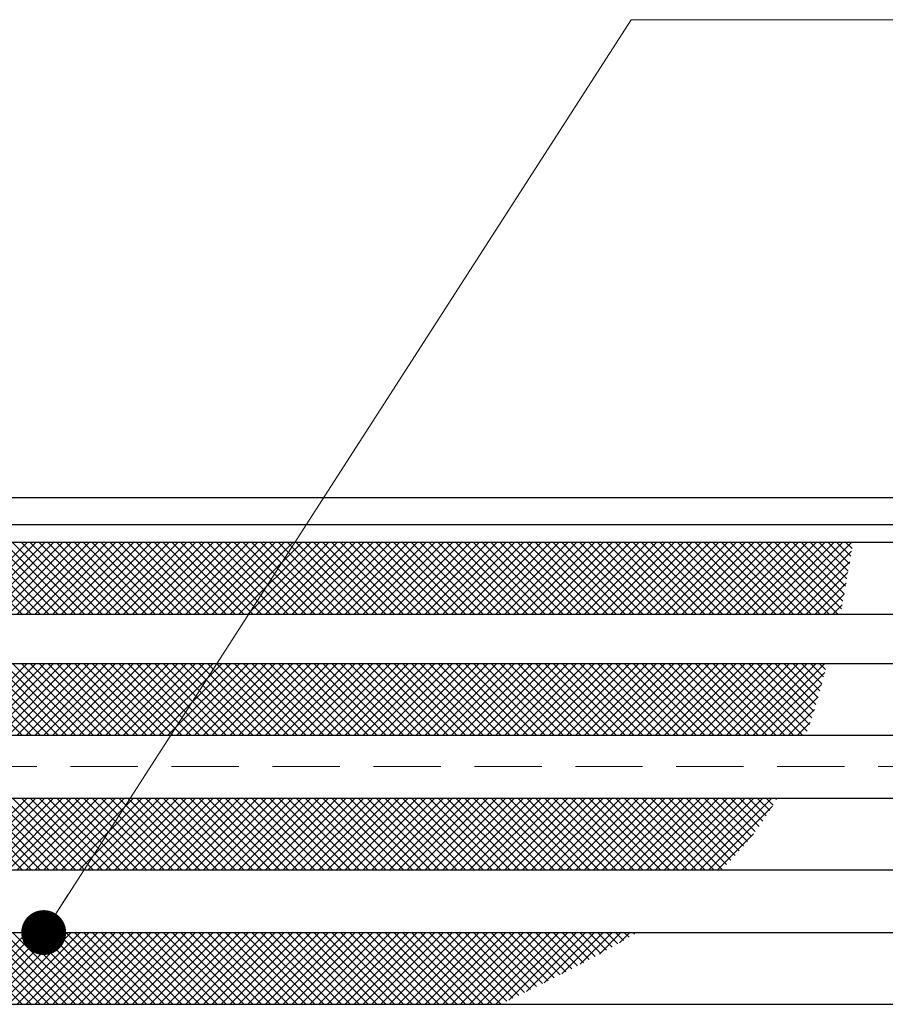
# Model space of a CAD drawing. Extents: x 0 to 2100, y 0 to 1485.
# Drawn here: x 596 to 693, y 1161 to 1270 of the extents above; entities that cross this region are included whole.
import ezdxf

# ---------------------------------------------------------------- set-up
doc = ezdxf.new("R2010")
doc.units = 0
doc.header["$LTSCALE"] = 15
doc.header["$MEASUREMENT"] = 0
doc.linetypes.add('DASHED', pattern=[0.75, 0.5, -0.25])
doc.layers.get('0').update_dxf_attribs({"color": 5, "linetype": 'CONTINUOUS'})
for name, color, linetype, lineweight in [('ハッチング', 253, 'CONTINUOUS', 15), ('寸法注釈', 30, 'CONTINUOUS', 18), ('枠', 7, 'CONTINUOUS', 25), ('溝開口', 254, 'DASHED', 18), ('蓋', 5, 'CONTINUOUS', 25)]:
    doc.layers.add(name, color=color, linetype=linetype, lineweight=lineweight)
doc.styles.add('BIGFONT', font='romans.shx', dxfattribs={"width": 0.7336, "bigfont": 'extfont.shx'})
doc.styles.get("Standard").update_dxf_attribs({"font": 'ROMANS.SHX', "width": 0.8, "height": 12.5, "bigfont": 'EXTFONT.SHX'})
doc.dimstyles.get("Standard").update_dxf_attribs({"dimscale": 5, "dimtxt": 12.5, "dimasz": 2, "dimexe": 0.5, "dimexo": 0.5, "dimgap": 0.5, "dimtad": 3, "dimdec": 4, "dimdsep": 46, "dimtxsty": 'Standard', "dimblk1": 'OPEN', "dimblk2": 'OPEN', "dimsah": 1, "dimcen": 0, "dimclrd": 30, "dimclre": 30, "dimclrt": 256, "dimadec": 4, "dimazin": 2, "dimtfac": 1, "dimtdec": 4, "dimtmove": 0, "dimatfit": 3, "dimldrblk": 'OPEN', "dimfxl": 0, "dimtolj": 1, "dimlwd": -1, "dimlwe": -1, "dimarcsym": 0})

# ---------------------------------------------------------------- blocks, each defined once
blk = doc.blocks.new('_OPEN')
at = {"color": 0, "linetype": 'ByBlock'}
for p, q in [((-1, 0.167), (0, 0)), ((0, 0), (-1, -0.167)), ((0, 0), (-1, 0))]:
    blk.add_line(p, q, dxfattribs=at)

msp = doc.modelspace()

# ---------------------------------------------------------------- linework, layer by layer
at = {"layer": 'ハッチング'}
for p, q in [((596.726, 1204.064), (588.726, 1212.064)), ((597.253, 1212.064), (589.253, 1204.064)), ((597.714, 1204.064), (589.714, 1212.064)), ((598.241, 1212.064), (590.241, 1204.064)), ((598.702, 1204.064), (590.702, 1212.064)), ((599.229, 1212.064), (591.229, 1204.064)), ((599.69, 1204.064), (591.69, 1212.064)), ((600.217, 1212.064), (592.217, 1204.064)), ((600.678, 1204.064), (592.678, 1212.064)), ((601.204, 1212.064), (593.204, 1204.064)), ((601.665, 1204.064), (593.665, 1212.064)), ((602.192, 1212.064), (594.192, 1204.064)), ((602.653, 1204.064), (594.653, 1212.064)), ((603.18, 1212.064), (595.18, 1204.064)), ((603.641, 1204.064), (595.641, 1212.064)), ((604.168, 1212.064), (596.168, 1204.064)), ((604.629, 1204.064), (596.629, 1212.064)), ((605.156, 1212.064), (597.156, 1204.064)), ((605.617, 1204.064), (597.617, 1212.064)), ((606.144, 1212.064), (598.144, 1204.064)), ((606.605, 1204.064), (598.605, 1212.064)), ((607.131, 1212.064), (599.131, 1204.064)), ((607.592, 1204.064), (599.592, 1212.064)), ((608.119, 1212.064), (600.119, 1204.064)), ((608.58, 1204.064), (600.58, 1212.064)), ((609.107, 1212.064), (601.107, 1204.064)), ((609.568, 1204.064), (601.568, 1212.064)), ((610.095, 1212.064), (602.095, 1204.064)), ((610.556, 1204.064), (602.556, 1212.064)), ((611.083, 1212.064), (603.083, 1204.064)), ((611.544, 1204.064), (603.544, 1212.064)), ((612.071, 1212.064), (604.071, 1204.064)), ((612.532, 1204.064), (604.532, 1212.064)), ((613.058, 1212.064), (605.058, 1204.064)), ((613.519, 1204.064), (605.519, 1212.064)), ((614.046, 1212.064), (606.046, 1204.064)), ((614.507, 1204.064), (606.507, 1212.064)), ((615.034, 1212.064), (607.034, 1204.064)), ((615.495, 1204.064), (607.495, 1212.064)), ((616.022, 1212.064), (608.022, 1204.064)), ((616.483, 1204.064), (608.483, 1212.064)), ((617.01, 1212.064), (609.01, 1204.064)), ((617.471, 1204.064), (609.471, 1212.064)), ((617.997, 1212.064), (609.997, 1204.064)), ((618.459, 1204.064), (610.459, 1212.064)), ((618.985, 1212.064), (610.985, 1204.064)), ((619.446, 1204.064), (611.446, 1212.064)), ((619.973, 1212.064), (611.973, 1204.064)), ((620.434, 1204.064), (612.434, 1212.064)), ((620.961, 1212.064), (612.961, 1204.064)), ((621.422, 1204.064), (613.422, 1212.064)), ((621.949, 1212.064), (613.949, 1204.064)), ((622.41, 1204.064), (614.41, 1212.064)), ((622.937, 1212.064), (614.937, 1204.064)), ((623.398, 1204.064), (615.398, 1212.064)), ((623.924, 1212.064), (615.924, 1204.064)), ((624.386, 1204.064), (616.386, 1212.064)), ((624.912, 1212.064), (616.912, 1204.064)), ((625.373, 1204.064), (617.373, 1212.064)), ((625.9, 1212.064), (617.9, 1204.064)), ((626.361, 1204.064), (618.361, 1212.064)), ((626.888, 1212.064), (618.888, 1204.064)), ((627.349, 1204.064), (619.349, 1212.064)), ((627.876, 1212.064), (619.876, 1204.064)), ((628.337, 1204.064), (620.337, 1212.064)), ((628.864, 1212.064), (620.864, 1204.064)), ((629.325, 1204.064), (621.325, 1212.064)), ((629.851, 1212.064), (621.851, 1204.064)), ((630.312, 1204.064), (622.312, 1212.064)), ((630.839, 1212.064), (622.839, 1204.064)), ((631.3, 1204.064), (623.3, 1212.064)), ((631.827, 1212.064), (623.827, 1204.064)), ((632.288, 1204.064), (624.288, 1212.064)), ((632.815, 1212.064), (624.815, 1204.064)), ((633.276, 1204.064), (625.276, 1212.064)), ((633.803, 1212.064), (625.803, 1204.064)), ((634.264, 1204.064), (626.264, 1212.064)), ((634.791, 1212.064), (626.791, 1204.064)), ((635.252, 1204.064), (627.252, 1212.064)), ((635.778, 1212.064), (627.778, 1204.064)), ((636.239, 1204.064), (628.239, 1212.064)), ((636.766, 1212.064), (628.766, 1204.064)), ((637.227, 1204.064), (629.227, 1212.064)), ((637.754, 1212.064), (629.754, 1204.064)), ((638.215, 1204.064), (630.215, 1212.064)), ((638.742, 1212.064), (630.742, 1204.064)), ((639.203, 1204.064), (631.203, 1212.064)), ((639.73, 1212.064), (631.73, 1204.064)), ((640.191, 1204.064), (632.191, 1212.064)), ((640.718, 1212.064), (632.718, 1204.064)), ((641.179, 1204.064), (633.179, 1212.064)), ((641.705, 1212.064), (633.705, 1204.064)), ((642.166, 1204.064), (634.166, 1212.064)), ((642.693, 1212.064), (634.693, 1204.064)), ((643.154, 1204.064), (635.154, 1212.064)), ((643.681, 1212.064), (635.681, 1204.064)), ((644.142, 1204.064), (636.142, 1212.064)), ((644.669, 1212.064), (636.669, 1204.064)), ((645.13, 1204.064), (637.13, 1212.064)), ((645.657, 1212.064), (637.657, 1204.064)), ((646.118, 1204.064), (638.118, 1212.064)), ((646.644, 1212.064), (638.644, 1204.064)), ((647.106, 1204.064), (639.106, 1212.064)), ((647.632, 1212.064), (639.632, 1204.064)), ((648.093, 1204.064), (640.093, 1212.064)), ((648.62, 1212.064), (640.62, 1204.064)), ((649.081, 1204.064), (641.081, 1212.064)), ((649.608, 1212.064), (641.608, 1204.064)), ((650.069, 1204.064), (642.069, 1212.064)), ((650.596, 1212.064), (642.596, 1204.064)), ((651.057, 1204.064), (643.057, 1212.064)), ((651.584, 1212.064), (643.584, 1204.064)), ((652.045, 1204.064), (644.045, 1212.064)), ((652.571, 1212.064), (644.571, 1204.064)), ((653.033, 1204.064), (645.033, 1212.064)), ((653.559, 1212.064), (645.559, 1204.064)), ((654.02, 1204.064), (646.02, 1212.064)), ((654.547, 1212.064), (646.547, 1204.064)), ((655.008, 1204.064), (647.008, 1212.064)), ((655.535, 1212.064), (647.535, 1204.064)), ((655.996, 1204.064), (647.996, 1212.064)), ((656.523, 1212.064), (648.523, 1204.064)), ((656.984, 1204.064), (648.984, 1212.064)), ((657.511, 1212.064), (649.511, 1204.064)), ((657.972, 1204.064), (649.972, 1212.064)), ((658.498, 1212.064), (650.498, 1204.064)), ((658.96, 1204.064), (650.96, 1212.064)), ((659.486, 1212.064), (651.486, 1204.064)), ((659.947, 1204.064), (651.947, 1212.064)), ((660.474, 1212.064), (652.474, 1204.064)), ((660.935, 1204.064), (652.935, 1212.064)), ((661.462, 1212.064), (653.462, 1204.064)), ((661.923, 1204.064), (653.923, 1212.064)), ((662.45, 1212.064), (654.45, 1204.064)), ((662.911, 1204.064), (654.911, 1212.064)), ((663.438, 1212.064), (655.438, 1204.064)), ((663.899, 1204.064), (655.899, 1212.064)), ((664.425, 1212.064), (656.425, 1204.064)), ((664.886, 1204.064), (656.886, 1212.064)), ((665.413, 1212.064), (657.413, 1204.064)), ((665.874, 1204.064), (657.874, 1212.064)), ((666.401, 1212.064), (658.401, 1204.064)), ((666.862, 1204.064), (658.862, 1212.064)), ((667.389, 1212.064), (659.389, 1204.064)), ((667.85, 1204.064), (659.85, 1212.064)), ((668.377, 1212.064), (660.377, 1204.064)), ((668.838, 1204.064), (660.838, 1212.064)), ((669.365, 1212.064), (661.365, 1204.064)), ((669.826, 1204.064), (661.826, 1212.064)), ((670.352, 1212.064), (662.352, 1204.064)), ((670.813, 1204.064), (662.813, 1212.064)), ((671.34, 1212.064), (663.34, 1204.064)), ((671.801, 1204.064), (663.801, 1212.064)), ((672.328, 1212.064), (664.328, 1204.064)), ((672.789, 1204.064), (664.789, 1212.064)), ((673.316, 1212.064), (665.316, 1204.064)), ((673.777, 1204.064), (665.777, 1212.064)), ((674.304, 1212.064), (666.304, 1204.064)), ((674.765, 1204.064), (666.765, 1212.064)), ((675.292, 1212.064), (667.292, 1204.064)), ((675.753, 1204.064), (667.753, 1212.064)), ((676.279, 1212.064), (668.279, 1204.064)), ((676.74, 1204.064), (668.74, 1212.064)), ((677.267, 1212.064), (669.267, 1204.064)), ((677.728, 1204.064), (669.728, 1212.064)), ((678.255, 1212.064), (670.255, 1204.064)), ((678.716, 1204.064), (670.716, 1212.064)), ((679.243, 1212.064), (671.243, 1204.064)), ((679.704, 1204.064), (671.704, 1212.064)), ((680.231, 1212.064), (672.231, 1204.064)), ((680.692, 1204.064), (672.692, 1212.064)), ((681.218, 1212.064), (673.218, 1204.064)), ((681.68, 1204.064), (673.68, 1212.064)), ((682.206, 1212.064), (674.206, 1204.064)), ((682.667, 1204.064), (674.667, 1212.064)), ((683.194, 1212.064), (675.194, 1204.064)), ((683.655, 1204.064), (675.655, 1212.064)), ((684.182, 1212.064), (676.182, 1204.064)), ((684.643, 1204.064), (676.643, 1212.064)), ((685.17, 1212.064), (677.17, 1204.064)), ((685.631, 1204.064), (677.631, 1212.064)), ((686.158, 1212.064), (678.158, 1204.064)), ((686.619, 1204.064), (678.619, 1212.064)), ((687.145, 1212.064), (679.145, 1204.064)), ((687.607, 1204.064), (679.607, 1212.064)), ((688.133, 1212.064), (680.133, 1204.064)), ((687.998, 1204.66), (680.594, 1212.064)), ((689.121, 1212.064), (681.121, 1204.064)), ((688.152, 1205.494), (681.582, 1212.064)), ((688.304, 1206.33), (682.57, 1212.064)), ((688.454, 1207.167), (683.558, 1212.064)), ((688.603, 1208.007), (684.546, 1212.064)), ((688.749, 1208.848), (685.533, 1212.064)), ((688.895, 1209.69), (686.521, 1212.064)), ((689.04, 1210.533), (687.509, 1212.064)), ((689.184, 1211.377), (688.497, 1212.064)), ((689.135, 1211.09), (682.109, 1204.064)), ((688.931, 1209.898), (683.097, 1204.064)), ((688.724, 1208.704), (684.085, 1204.064)), ((688.514, 1207.506), (685.072, 1204.064)), ((688.3, 1206.303), (686.06, 1204.064)), ((688.079, 1205.094), (687.048, 1204.064)), ((596.726, 1190.564), (588.726, 1198.564)), ((597.253, 1198.564), (589.253, 1190.564)), ((597.714, 1190.564), (589.714, 1198.564)), ((598.241, 1198.564), (590.241, 1190.564)), ((598.702, 1190.564), (590.702, 1198.564)), ((599.229, 1198.564), (591.229, 1190.564)), ((599.69, 1190.564), (591.69, 1198.564)), ((600.217, 1198.564), (592.217, 1190.564)), ((600.678, 1190.564), (592.678, 1198.564)), ((601.204, 1198.564), (593.204, 1190.564)), ((601.665, 1190.564), (593.665, 1198.564)), ((602.192, 1198.564), (594.192, 1190.564)), ((602.653, 1190.564), (594.653, 1198.564)), ((603.18, 1198.564), (595.18, 1190.564)), ((603.641, 1190.564), (595.641, 1198.564)), ((604.168, 1198.564), (596.168, 1190.564)), ((604.629, 1190.564), (596.629, 1198.564)), ((605.156, 1198.564), (597.156, 1190.564)), ((605.617, 1190.564), (597.617, 1198.564)), ((606.144, 1198.564), (598.144, 1190.564)), ((606.605, 1190.564), (598.605, 1198.564)), ((607.131, 1198.564), (599.131, 1190.564)), ((607.592, 1190.564), (599.592, 1198.564)), ((608.119, 1198.564), (600.119, 1190.564)), ((608.58, 1190.564), (600.58, 1198.564)), ((609.107, 1198.564), (601.107, 1190.564)), ((609.568, 1190.564), (601.568, 1198.564)), ((610.095, 1198.564), (602.095, 1190.564)), ((610.556, 1190.564), (602.556, 1198.564)), ((611.083, 1198.564), (603.083, 1190.564)), ((611.544, 1190.564), (603.544, 1198.564)), ((612.071, 1198.564), (604.071, 1190.564)), ((612.532, 1190.564), (604.532, 1198.564)), ((613.058, 1198.564), (605.058, 1190.564)), ((613.519, 1190.564), (605.519, 1198.564)), ((614.046, 1198.564), (606.046, 1190.564)), ((614.507, 1190.564), (606.507, 1198.564)), ((615.034, 1198.564), (607.034, 1190.564)), ((615.495, 1190.564), (607.495, 1198.564)), ((616.022, 1198.564), (608.022, 1190.564)), ((616.483, 1190.564), (608.483, 1198.564)), ((617.01, 1198.564), (609.01, 1190.564)), ((617.471, 1190.564), (609.471, 1198.564)), ((617.997, 1198.564), (609.997, 1190.564)), ((618.459, 1190.564), (610.459, 1198.564)), ((618.985, 1198.564), (610.985, 1190.564)), ((619.446, 1190.564), (611.446, 1198.564)), ((619.973, 1198.564), (611.973, 1190.564)), ((620.434, 1190.564), (612.434, 1198.564)), ((620.961, 1198.564), (612.961, 1190.564)), ((621.422, 1190.564), (613.422, 1198.564)), ((621.949, 1198.564), (613.949, 1190.564)), ((622.41, 1190.564), (614.41, 1198.564)), ((622.937, 1198.564), (614.937, 1190.564)), ((623.398, 1190.564), (615.398, 1198.564)), ((623.924, 1198.564), (615.924, 1190.564)), ((624.386, 1190.564), (616.386, 1198.564)), ((624.912, 1198.564), (616.912, 1190.564)), ((625.373, 1190.564), (617.373, 1198.564)), ((625.9, 1198.564), (617.9, 1190.564)), ((626.361, 1190.564), (618.361, 1198.564)), ((626.888, 1198.564), (618.888, 1190.564)), ((627.349, 1190.564), (619.349, 1198.564)), ((627.876, 1198.564), (619.876, 1190.564)), ((628.337, 1190.564), (620.337, 1198.564)), ((628.864, 1198.564), (620.864, 1190.564)), ((629.325, 1190.564), (621.325, 1198.564)), ((629.851, 1198.564), (621.851, 1190.564)), ((630.312, 1190.564), (622.312, 1198.564)), ((630.839, 1198.564), (622.839, 1190.564)), ((631.3, 1190.564), (623.3, 1198.564)), ((631.827, 1198.564), (623.827, 1190.564)), ((632.288, 1190.564), (624.288, 1198.564)), ((632.815, 1198.564), (624.815, 1190.564)), ((633.276, 1190.564), (625.276, 1198.564)), ((633.803, 1198.564), (625.803, 1190.564)), ((634.264, 1190.564), (626.264, 1198.564)), ((634.791, 1198.564), (626.791, 1190.564)), ((635.252, 1190.564), (627.252, 1198.564)), ((635.778, 1198.564), (627.778, 1190.564)), ((636.239, 1190.564), (628.239, 1198.564)), ((636.766, 1198.564), (628.766, 1190.564)), ((637.227, 1190.564), (629.227, 1198.564)), ((637.754, 1198.564), (629.754, 1190.564)), ((638.215, 1190.564), (630.215, 1198.564)), ((638.742, 1198.564), (630.742, 1190.564)), ((639.203, 1190.564), (631.203, 1198.564)), ((639.73, 1198.564), (631.73, 1190.564)), ((640.191, 1190.564), (632.191, 1198.564)), ((640.718, 1198.564), (632.718, 1190.564)), ((641.179, 1190.564), (633.179, 1198.564)), ((641.705, 1198.564), (633.705, 1190.564)), ((642.166, 1190.564), (634.166, 1198.564)), ((642.693, 1198.564), (634.693, 1190.564)), ((643.154, 1190.564), (635.154, 1198.564)), ((643.681, 1198.564), (635.681, 1190.564)), ((644.142, 1190.564), (636.142, 1198.564)), ((644.669, 1198.564), (636.669, 1190.564)), ((645.13, 1190.564), (637.13, 1198.564)), ((645.657, 1198.564), (637.657, 1190.564)), ((646.118, 1190.564), (638.118, 1198.564)), ((646.644, 1198.564), (638.644, 1190.564)), ((647.106, 1190.564), (639.106, 1198.564)), ((647.632, 1198.564), (639.632, 1190.564)), ((648.093, 1190.564), (640.093, 1198.564)), ((648.62, 1198.564), (640.62, 1190.564)), ((649.081, 1190.564), (641.081, 1198.564)), ((649.608, 1198.564), (641.608, 1190.564)), ((650.069, 1190.564), (642.069, 1198.564)), ((650.596, 1198.564), (642.596, 1190.564)), ((651.057, 1190.564), (643.057, 1198.564)), ((651.584, 1198.564), (643.584, 1190.564)), ((652.045, 1190.564), (644.045, 1198.564)), ((652.571, 1198.564), (644.571, 1190.564)), ((653.033, 1190.564), (645.033, 1198.564)), ((653.559, 1198.564), (645.559, 1190.564)), ((654.02, 1190.564), (646.02, 1198.564)), ((654.547, 1198.564), (646.547, 1190.564)), ((655.008, 1190.564), (647.008, 1198.564)), ((655.535, 1198.564), (647.535, 1190.564)), ((655.996, 1190.564), (647.996, 1198.564)), ((656.523, 1198.564), (648.523, 1190.564)), ((656.984, 1190.564), (648.984, 1198.564)), ((657.511, 1198.564), (649.511, 1190.564)), ((657.972, 1190.564), (649.972, 1198.564)), ((658.498, 1198.564), (650.498, 1190.564)), ((658.96, 1190.564), (650.96, 1198.564)), ((659.486, 1198.564), (651.486, 1190.564)), ((659.947, 1190.564), (651.947, 1198.564)), ((660.474, 1198.564), (652.474, 1190.564)), ((660.935, 1190.564), (652.935, 1198.564)), ((661.462, 1198.564), (653.462, 1190.564)), ((661.923, 1190.564), (653.923, 1198.564)), ((662.45, 1198.564), (654.45, 1190.564)), ((662.911, 1190.564), (654.911, 1198.564)), ((663.438, 1198.564), (655.438, 1190.564)), ((663.899, 1190.564), (655.899, 1198.564)), ((664.425, 1198.564), (656.425, 1190.564)), ((664.886, 1190.564), (656.886, 1198.564)), ((665.413, 1198.564), (657.413, 1190.564)), ((665.874, 1190.564), (657.874, 1198.564)), ((666.401, 1198.564), (658.401, 1190.564)), ((666.862, 1190.564), (658.862, 1198.564)), ((667.389, 1198.564), (659.389, 1190.564)), ((667.85, 1190.564), (659.85, 1198.564)), ((668.377, 1198.564), (660.377, 1190.564)), ((668.838, 1190.564), (660.838, 1198.564)), ((669.365, 1198.564), (661.365, 1190.564)), ((669.826, 1190.564), (661.826, 1198.564)), ((670.352, 1198.564), (662.352, 1190.564)), ((670.813, 1190.564), (662.813, 1198.564)), ((671.34, 1198.564), (663.34, 1190.564)), ((671.801, 1190.564), (663.801, 1198.564)), ((672.328, 1198.564), (664.328, 1190.564)), ((672.789, 1190.564), (664.789, 1198.564)), ((673.316, 1198.564), (665.316, 1190.564)), ((673.777, 1190.564), (665.777, 1198.564)), ((674.304, 1198.564), (666.304, 1190.564)), ((674.765, 1190.564), (666.765, 1198.564)), ((675.292, 1198.564), (667.292, 1190.564)), ((675.753, 1190.564), (667.753, 1198.564)), ((676.279, 1198.564), (668.279, 1190.564)), ((676.74, 1190.564), (668.74, 1198.564)), ((677.267, 1198.564), (669.267, 1190.564)), ((677.728, 1190.564), (669.728, 1198.564)), ((678.255, 1198.564), (670.255, 1190.564)), ((678.716, 1190.564), (670.716, 1198.564)), ((679.243, 1198.564), (671.243, 1190.564)), ((679.704, 1190.564), (671.704, 1198.564)), ((680.231, 1198.564), (672.231, 1190.564)), ((680.692, 1190.564), (672.692, 1198.564)), ((681.218, 1198.564), (673.218, 1190.564)), ((681.68, 1190.564), (673.68, 1198.564)), ((682.206, 1198.564), (674.206, 1190.564)), ((682.667, 1190.564), (674.667, 1198.564)), ((683.194, 1198.564), (675.194, 1190.564)), ((683.655, 1190.564), (675.655, 1198.564)), ((684.182, 1198.564), (676.182, 1190.564)), ((684.186, 1191.021), (676.643, 1198.564)), ((685.17, 1198.564), (677.17, 1190.564)), ((684.44, 1191.755), (677.631, 1198.564)), ((686.158, 1198.564), (678.158, 1190.564)), ((684.687, 1192.496), (678.619, 1198.564)), ((684.926, 1193.244), (679.607, 1198.564)), ((685.159, 1193.999), (680.594, 1198.564)), ((685.384, 1194.762), (681.582, 1198.564)), ((685.603, 1195.531), (682.57, 1198.564)), ((685.816, 1196.306), (683.558, 1198.564)), ((686.022, 1197.087), (684.546, 1198.564)), ((686.223, 1197.875), (685.533, 1198.564)), ((686.144, 1197.562), (679.145, 1190.564)), ((685.794, 1196.224), (680.133, 1190.564)), ((685.411, 1194.853), (681.121, 1190.564)), ((684.989, 1193.444), (682.109, 1190.564)), ((684.518, 1191.985), (683.097, 1190.564)), ((596.726, 1175.564), (588.726, 1183.564)), ((597.253, 1183.564), (589.253, 1175.564)), ((597.714, 1175.564), (589.714, 1183.564)), ((598.241, 1183.564), (590.241, 1175.564)), ((598.702, 1175.564), (590.702, 1183.564)), ((599.229, 1183.564), (591.229, 1175.564)), ((599.69, 1175.564), (591.69, 1183.564)), ((600.217, 1183.564), (592.217, 1175.564)), ((600.678, 1175.564), (592.678, 1183.564)), ((601.204, 1183.564), (593.204, 1175.564)), ((601.665, 1175.564), (593.665, 1183.564)), ((602.192, 1183.564), (594.192, 1175.564)), ((602.653, 1175.564), (594.653, 1183.564)), ((603.18, 1183.564), (595.18, 1175.564)), ((603.641, 1175.564), (595.641, 1183.564)), ((604.168, 1183.564), (596.168, 1175.564)), ((604.629, 1175.564), (596.629, 1183.564)), ((605.156, 1183.564), (597.156, 1175.564)), ((605.617, 1175.564), (597.617, 1183.564)), ((606.144, 1183.564), (598.144, 1175.564)), ((606.605, 1175.564), (598.605, 1183.564)), ((607.131, 1183.564), (599.131, 1175.564)), ((607.592, 1175.564), (599.592, 1183.564)), ((608.119, 1183.564), (600.119, 1175.564)), ((608.58, 1175.564), (600.58, 1183.564)), ((609.107, 1183.564), (601.107, 1175.564)), ((609.568, 1175.564), (601.568, 1183.564)), ((610.095, 1183.564), (602.095, 1175.564)), ((610.556, 1175.564), (602.556, 1183.564)), ((611.083, 1183.564), (603.083, 1175.564)), ((611.544, 1175.564), (603.544, 1183.564)), ((612.071, 1183.564), (604.071, 1175.564)), ((612.532, 1175.564), (604.532, 1183.564)), ((613.058, 1183.564), (605.058, 1175.564)), ((613.519, 1175.564), (605.519, 1183.564)), ((614.046, 1183.564), (606.046, 1175.564)), ((614.507, 1175.564), (606.507, 1183.564)), ((615.034, 1183.564), (607.034, 1175.564)), ((615.495, 1175.564), (607.495, 1183.564)), ((616.022, 1183.564), (608.022, 1175.564)), ((616.483, 1175.564), (608.483, 1183.564)), ((617.01, 1183.564), (609.01, 1175.564)), ((617.471, 1175.564), (609.471, 1183.564)), ((617.997, 1183.564), (609.997, 1175.564)), ((618.459, 1175.564), (610.459, 1183.564)), ((618.985, 1183.564), (610.985, 1175.564)), ((619.446, 1175.564), (611.446, 1183.564)), ((619.973, 1183.564), (611.973, 1175.564)), ((620.434, 1175.564), (612.434, 1183.564)), ((620.961, 1183.564), (612.961, 1175.564)), ((621.422, 1175.564), (613.422, 1183.564)), ((621.949, 1183.564), (613.949, 1175.564)), ((622.41, 1175.564), (614.41, 1183.564)), ((622.937, 1183.564), (614.937, 1175.564)), ((623.398, 1175.564), (615.398, 1183.564)), ((623.924, 1183.564), (615.924, 1175.564)), ((624.386, 1175.564), (616.386, 1183.564)), ((624.912, 1183.564), (616.912, 1175.564)), ((625.373, 1175.564), (617.373, 1183.564)), ((625.9, 1183.564), (617.9, 1175.564)), ((626.361, 1175.564), (618.361, 1183.564)), ((626.888, 1183.564), (618.888, 1175.564)), ((627.349, 1175.564), (619.349, 1183.564)), ((627.876, 1183.564), (619.876, 1175.564)), ((628.337, 1175.564), (620.337, 1183.564)), ((628.864, 1183.564), (620.864, 1175.564)), ((629.325, 1175.564), (621.325, 1183.564)), ((629.851, 1183.564), (621.851, 1175.564)), ((630.312, 1175.564), (622.312, 1183.564)), ((630.839, 1183.564), (622.839, 1175.564)), ((631.3, 1175.564), (623.3, 1183.564)), ((631.827, 1183.564), (623.827, 1175.564)), ((632.288, 1175.564), (624.288, 1183.564)), ((632.815, 1183.564), (624.815, 1175.564)), ((633.276, 1175.564), (625.276, 1183.564)), ((633.803, 1183.564), (625.803, 1175.564)), ((634.264, 1175.564), (626.264, 1183.564)), ((634.791, 1183.564), (626.791, 1175.564)), ((635.252, 1175.564), (627.252, 1183.564)), ((635.778, 1183.564), (627.778, 1175.564)), ((636.239, 1175.564), (628.239, 1183.564)), ((636.766, 1183.564), (628.766, 1175.564)), ((637.227, 1175.564), (629.227, 1183.564)), ((637.754, 1183.564), (629.754, 1175.564)), ((638.215, 1175.564), (630.215, 1183.564)), ((638.742, 1183.564), (630.742, 1175.564)), ((639.203, 1175.564), (631.203, 1183.564)), ((639.73, 1183.564), (631.73, 1175.564)), ((640.191, 1175.564), (632.191, 1183.564)), ((640.718, 1183.564), (632.718, 1175.564)), ((641.179, 1175.564), (633.179, 1183.564)), ((641.705, 1183.564), (633.705, 1175.564)), ((642.166, 1175.564), (634.166, 1183.564)), ((642.693, 1183.564), (634.693, 1175.564)), ((643.154, 1175.564), (635.154, 1183.564)), ((643.681, 1183.564), (635.681, 1175.564)), ((644.142, 1175.564), (636.142, 1183.564)), ((644.669, 1183.564), (636.669, 1175.564)), ((645.13, 1175.564), (637.13, 1183.564)), ((645.657, 1183.564), (637.657, 1175.564)), ((646.118, 1175.564), (638.118, 1183.564)), ((646.644, 1183.564), (638.644, 1175.564)), ((647.106, 1175.564), (639.106, 1183.564)), ((647.632, 1183.564), (639.632, 1175.564)), ((648.093, 1175.564), (640.093, 1183.564)), ((648.62, 1183.564), (640.62, 1175.564)), ((649.081, 1175.564), (641.081, 1183.564)), ((649.608, 1183.564), (641.608, 1175.564)), ((650.069, 1175.564), (642.069, 1183.564)), ((650.596, 1183.564), (642.596, 1175.564)), ((651.057, 1175.564), (643.057, 1183.564)), ((651.584, 1183.564), (643.584, 1175.564)), ((652.045, 1175.564), (644.045, 1183.564)), ((652.571, 1183.564), (644.571, 1175.564)), ((653.033, 1175.564), (645.033, 1183.564)), ((653.559, 1183.564), (645.559, 1175.564)), ((654.02, 1175.564), (646.02, 1183.564)), ((654.547, 1183.564), (646.547, 1175.564)), ((655.008, 1175.564), (647.008, 1183.564)), ((655.535, 1183.564), (647.535, 1175.564)), ((655.996, 1175.564), (647.996, 1183.564)), ((656.523, 1183.564), (648.523, 1175.564)), ((656.984, 1175.564), (648.984, 1183.564)), ((657.511, 1183.564), (649.511, 1175.564)), ((657.972, 1175.564), (649.972, 1183.564)), ((658.498, 1183.564), (650.498, 1175.564)), ((658.96, 1175.564), (650.96, 1183.564)), ((659.486, 1183.564), (651.486, 1175.564)), ((659.947, 1175.564), (651.947, 1183.564)), ((660.474, 1183.564), (652.474, 1175.564)), ((660.935, 1175.564), (652.935, 1183.564)), ((661.462, 1183.564), (653.462, 1175.564)), ((661.923, 1175.564), (653.923, 1183.564)), ((662.45, 1183.564), (654.45, 1175.564)), ((662.911, 1175.564), (654.911, 1183.564)), ((663.438, 1183.564), (655.438, 1175.564)), ((663.899, 1175.564), (655.899, 1183.564)), ((664.425, 1183.564), (656.425, 1175.564)), ((664.886, 1175.564), (656.886, 1183.564)), ((665.413, 1183.564), (657.413, 1175.564)), ((665.874, 1175.564), (657.874, 1183.564)), ((666.401, 1183.564), (658.401, 1175.564)), ((666.862, 1175.564), (658.862, 1183.564)), ((667.389, 1183.564), (659.389, 1175.564)), ((667.85, 1175.564), (659.85, 1183.564)), ((668.377, 1183.564), (660.377, 1175.564)), ((668.838, 1175.564), (660.838, 1183.564)), ((669.365, 1183.564), (661.365, 1175.564)), ((669.826, 1175.564), (661.826, 1183.564)), ((670.352, 1183.564), (662.352, 1175.564)), ((670.813, 1175.564), (662.813, 1183.564)), ((671.34, 1183.564), (663.34, 1175.564)), ((671.801, 1175.564), (663.801, 1183.564)), ((672.328, 1183.564), (664.328, 1175.564)), ((672.789, 1175.564), (664.789, 1183.564)), ((673.316, 1183.564), (665.316, 1175.564)), ((673.777, 1175.564), (665.777, 1183.564)), ((674.304, 1183.564), (666.304, 1175.564)), ((674.681, 1175.648), (666.765, 1183.564)), ((675.292, 1183.564), (667.292, 1175.564)), ((675.18, 1176.136), (667.753, 1183.564)), ((676.279, 1183.564), (668.279, 1175.564)), ((675.671, 1176.633), (668.74, 1183.564)), ((677.267, 1183.564), (669.267, 1175.564)), ((676.152, 1177.14), (669.728, 1183.564)), ((678.255, 1183.564), (670.255, 1175.564)), ((676.623, 1177.657), (670.716, 1183.564)), ((679.243, 1183.564), (671.243, 1175.564)), ((677.085, 1178.183), (671.704, 1183.564)), ((680.231, 1183.564), (672.231, 1175.564)), ((677.536, 1178.72), (672.692, 1183.564)), ((677.976, 1179.267), (673.68, 1183.564)), ((678.406, 1179.826), (674.667, 1183.564)), ((678.824, 1180.395), (675.655, 1183.564)), ((679.231, 1180.975), (676.643, 1183.564)), ((679.628, 1181.567), (677.631, 1183.564)), ((680.014, 1182.169), (678.619, 1183.564)), ((680.389, 1182.781), (679.607, 1183.564)), ((680.754, 1183.404), (680.594, 1183.564)), ((680.317, 1182.663), (673.218, 1175.564)), ((678.208, 1179.566), (674.206, 1175.564)), ((596.726, 1160.564), (588.726, 1168.564)), ((597.253, 1168.564), (589.253, 1160.564)), ((597.714, 1160.564), (589.714, 1168.564)), ((598.241, 1168.564), (590.241, 1160.564)), ((598.702, 1160.564), (590.702, 1168.564)), ((599.229, 1168.564), (591.229, 1160.564)), ((599.69, 1160.564), (591.69, 1168.564)), ((600.217, 1168.564), (592.217, 1160.564)), ((600.678, 1160.564), (592.678, 1168.564)), ((601.204, 1168.564), (593.204, 1160.564)), ((601.665, 1160.564), (593.665, 1168.564)), ((602.192, 1168.564), (594.192, 1160.564)), ((602.653, 1160.564), (594.653, 1168.564)), ((603.18, 1168.564), (595.18, 1160.564)), ((603.641, 1160.564), (595.641, 1168.564)), ((604.168, 1168.564), (596.168, 1160.564)), ((604.629, 1160.564), (596.629, 1168.564)), ((605.156, 1168.564), (597.156, 1160.564)), ((605.617, 1160.564), (597.617, 1168.564)), ((606.144, 1168.564), (598.144, 1160.564)), ((606.605, 1160.564), (598.605, 1168.564)), ((607.131, 1168.564), (599.131, 1160.564)), ((607.592, 1160.564), (599.592, 1168.564)), ((608.119, 1168.564), (600.119, 1160.564)), ((608.58, 1160.564), (600.58, 1168.564)), ((609.107, 1168.564), (601.107, 1160.564)), ((609.568, 1160.564), (601.568, 1168.564)), ((610.095, 1168.564), (602.095, 1160.564)), ((610.556, 1160.564), (602.556, 1168.564)), ((611.083, 1168.564), (603.083, 1160.564)), ((611.544, 1160.564), (603.544, 1168.564)), ((612.071, 1168.564), (604.071, 1160.564)), ((612.532, 1160.564), (604.532, 1168.564)), ((613.058, 1168.564), (605.058, 1160.564)), ((613.519, 1160.564), (605.519, 1168.564)), ((614.046, 1168.564), (606.046, 1160.564)), ((614.507, 1160.564), (606.507, 1168.564)), ((615.034, 1168.564), (607.034, 1160.564)), ((615.495, 1160.564), (607.495, 1168.564)), ((616.022, 1168.564), (608.022, 1160.564)), ((616.483, 1160.564), (608.483, 1168.564)), ((617.01, 1168.564), (609.01, 1160.564)), ((617.471, 1160.564), (609.471, 1168.564)), ((617.997, 1168.564), (609.997, 1160.564)), ((618.459, 1160.564), (610.459, 1168.564)), ((618.985, 1168.564), (610.985, 1160.564)), ((619.446, 1160.564), (611.446, 1168.564)), ((619.973, 1168.564), (611.973, 1160.564)), ((620.434, 1160.564), (612.434, 1168.564)), ((620.961, 1168.564), (612.961, 1160.564)), ((621.422, 1160.564), (613.422, 1168.564)), ((621.949, 1168.564), (613.949, 1160.564)), ((622.41, 1160.564), (614.41, 1168.564)), ((622.937, 1168.564), (614.937, 1160.564)), ((623.398, 1160.564), (615.398, 1168.564)), ((623.924, 1168.564), (615.924, 1160.564)), ((624.386, 1160.564), (616.386, 1168.564)), ((624.912, 1168.564), (616.912, 1160.564)), ((625.373, 1160.564), (617.373, 1168.564)), ((625.9, 1168.564), (617.9, 1160.564)), ((626.361, 1160.564), (618.361, 1168.564)), ((626.888, 1168.564), (618.888, 1160.564)), ((627.349, 1160.564), (619.349, 1168.564)), ((627.876, 1168.564), (619.876, 1160.564)), ((628.337, 1160.564), (620.337, 1168.564)), ((628.864, 1168.564), (620.864, 1160.564)), ((629.325, 1160.564), (621.325, 1168.564)), ((629.851, 1168.564), (621.851, 1160.564)), ((630.312, 1160.564), (622.312, 1168.564)), ((630.839, 1168.564), (622.839, 1160.564)), ((631.3, 1160.564), (623.3, 1168.564)), ((631.827, 1168.564), (623.827, 1160.564)), ((632.288, 1160.564), (624.288, 1168.564)), ((632.815, 1168.564), (624.815, 1160.564)), ((633.276, 1160.564), (625.276, 1168.564)), ((633.803, 1168.564), (625.803, 1160.564)), ((634.264, 1160.564), (626.264, 1168.564)), ((634.791, 1168.564), (626.791, 1160.564)), ((635.252, 1160.564), (627.252, 1168.564)), ((635.778, 1168.564), (627.778, 1160.564)), ((636.239, 1160.564), (628.239, 1168.564)), ((636.766, 1168.564), (628.766, 1160.564)), ((637.227, 1160.564), (629.227, 1168.564)), ((637.754, 1168.564), (629.754, 1160.564)), ((638.215, 1160.564), (630.215, 1168.564)), ((638.742, 1168.564), (630.742, 1160.564)), ((639.203, 1160.564), (631.203, 1168.564)), ((639.73, 1168.564), (631.73, 1160.564)), ((640.191, 1160.564), (632.191, 1168.564)), ((640.718, 1168.564), (632.718, 1160.564)), ((641.179, 1160.564), (633.179, 1168.564)), ((641.705, 1168.564), (633.705, 1160.564)), ((642.166, 1160.564), (634.166, 1168.564)), ((642.693, 1168.564), (634.693, 1160.564)), ((643.154, 1160.564), (635.154, 1168.564)), ((643.681, 1168.564), (635.681, 1160.564)), ((644.142, 1160.564), (636.142, 1168.564)), ((644.669, 1168.564), (636.669, 1160.564)), ((645.13, 1160.564), (637.13, 1168.564)), ((645.657, 1168.564), (637.657, 1160.564)), ((646.118, 1160.564), (638.118, 1168.564)), ((646.644, 1168.564), (638.644, 1160.564)), ((647.106, 1160.564), (639.106, 1168.564)), ((647.632, 1168.564), (639.632, 1160.564)), ((648.093, 1160.564), (640.093, 1168.564)), ((648.62, 1168.564), (640.62, 1160.564)), ((649.081, 1160.564), (641.081, 1168.564)), ((649.608, 1168.564), (641.608, 1160.564)), ((650.069, 1160.564), (642.069, 1168.564)), ((650.596, 1168.564), (642.596, 1160.564)), ((650.716, 1160.905), (643.057, 1168.564)), ((651.584, 1168.564), (643.584, 1160.564)), ((651.378, 1161.231), (644.045, 1168.564)), ((652.571, 1168.564), (644.571, 1160.564)), ((652.039, 1161.557), (645.033, 1168.564)), ((653.559, 1168.564), (645.559, 1160.564)), ((652.701, 1161.883), (646.02, 1168.564)), ((654.547, 1168.564), (646.547, 1160.564)), ((653.362, 1162.21), (647.008, 1168.564)), ((655.535, 1168.564), (647.535, 1160.564)), ((654.022, 1162.538), (647.996, 1168.564)), ((656.523, 1168.564), (648.523, 1160.564)), ((654.681, 1162.866), (648.984, 1168.564)), ((657.511, 1168.564), (649.511, 1160.564)), ((655.34, 1163.196), (649.972, 1168.564)), ((658.498, 1168.564), (650.959, 1161.025)), ((655.997, 1163.526), (650.96, 1168.564)), ((656.653, 1163.858), (651.947, 1168.564)), ((659.486, 1168.564), (652.909, 1161.986)), ((657.307, 1164.192), (652.935, 1168.564)), ((657.959, 1164.528), (653.923, 1168.564)), ((660.474, 1168.564), (654.871, 1162.961)), ((658.609, 1164.865), (654.911, 1168.564)), ((659.257, 1165.205), (655.899, 1168.564)), ((661.462, 1168.564), (656.864, 1163.966)), ((659.903, 1165.548), (656.886, 1168.564)), ((660.545, 1165.893), (657.874, 1168.564)), ((661.185, 1166.241), (658.862, 1168.564)), ((662.45, 1168.564), (658.907, 1165.021)), ((661.822, 1166.592), (659.85, 1168.564)), ((662.456, 1166.946), (660.838, 1168.564)), ((663.438, 1168.564), (661.029, 1166.155)), ((663.086, 1167.304), (661.826, 1168.564)), ((663.712, 1167.666), (662.813, 1168.564)), ((664.425, 1168.564), (663.273, 1167.412)), ((664.334, 1168.031), (663.801, 1168.564)), ((664.952, 1168.401), (664.789, 1168.564))]:
    msp.add_line(p, q, dxfattribs=at)
at = {"layer": '枠'}
for p, q in [((538.354, 1217.064), (1243.354, 1217.064)), ((541.354, 1214.064), (1241.518, 1214.064))]:
    msp.add_line(p, q, dxfattribs=at)
at = {"layer": '溝開口'}
msp.add_line((568.354, 1187.064), (1043.354, 1187.064), dxfattribs=at)
at = {"layer": '蓋'}
for p, q in [((1043.354, 1212.064), (543.354, 1212.064)), ((547.354, 1204.064), (1039.354, 1204.064)), ((547.354, 1198.564), (1039.354, 1198.564)), ((547.354, 1190.564), (1039.354, 1190.564)), ((547.354, 1183.564), (1039.354, 1183.564)), ((547.354, 1175.564), (1039.354, 1175.564)), ((547.354, 1168.564), (1039.354, 1168.564)), ((547.354, 1160.564), (1039.354, 1160.564))]:
    msp.add_line(p, q, dxfattribs=at)

# ---------------------------------------------------------------- leaders
at = {"layer": '寸法注釈', "annotation_type": 0, "has_hookline": 1, "hookline_direction": 0, "text_width": 106.285}
msp.add_leader([(599.113, 1168.564), (664.582, 1270.338), (669.582, 1270.338)], dimstyle='Standard', override={"dimscale": 5, "dimtxt": 2.5, "dimasz": 1, "dimexe": 2, "dimexo": 1, "dimgap": 1, "dimtad": 3, "dimtih": 0, "dimtoh": 0, "dimdec": 1, "dimzin": 8, "dimtxsty": 'BIGFONT', "dimcen": -0.09, "dimclrd": 30, "dimclre": 30, "dimclrt": 7, "dimadec": 1, "dimtdec": 1, "dimtofl": 1, "dimldrblk": 'Dot', "dimtvp": 1, "dimtzin": 8}, dxfattribs=at)

doc.saveas('drawing.dxf')
